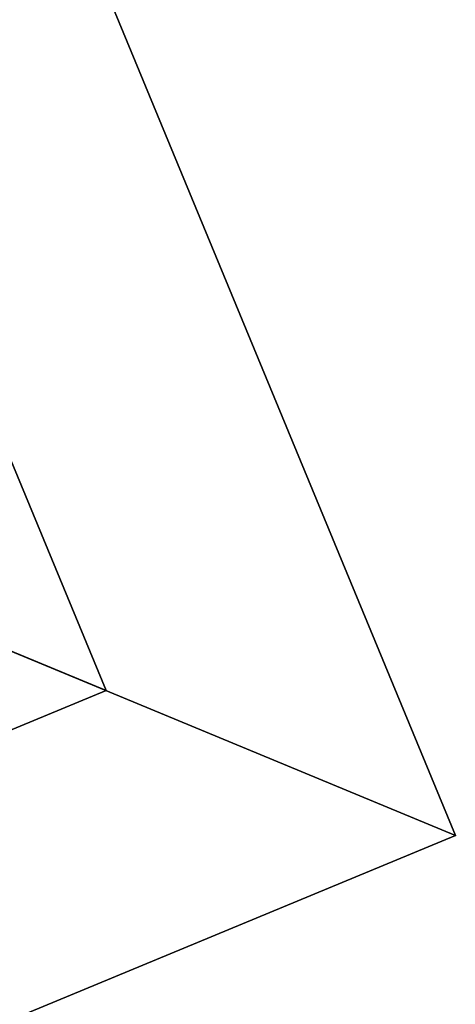
# Model space of a CAD drawing. Extents: x 0 to 292, y -36 to 132.
# Drawn here: x 210 to 213, y -27 to -18 of the extents above; entities that cross this region are included whole.
import ezdxf

# ---------------------------------------------------------------- set-up
doc = ezdxf.new("R2010")
doc.units = 0
doc.header["$LTSCALE"] = 0.3
doc.header["$MEASUREMENT"] = 0
for name, color, linetype in [('A-FURN-ATTRIBUTE-T', 7, 'Continuous'), ('AFURFR-P', 2, 'Continuous'), ('BANC', 5, 'Continuous'), ('COUP-DE-PIED', 1, 'Continuous')]:
    doc.layers.add(name, color=color, linetype=linetype)
doc.styles.add('LOGIFLEX - Notes', font='ARIALN.TTF', dxfattribs={"height": 0.09375})

# ---------------------------------------------------------------- blocks, each defined once
blk = doc.blocks.new('3G-SIT-BC')
at = {"layer": 'AFURFR-P'}
for p in [(24.375, -24.375, 2.75), (24.375, -24.375, 3.5), (26.75, -26.75, 18), (26.75, -26.75, 3.5)]:
    blk.add_point(p, dxfattribs=at)
at = {"layer": 'BANC'}
mesh = blk.add_polyface(dxfattribs=at)
corners = [(0, 0, 18), (0, -26.75, 18), (26.75, 0, 18), (26.75, -26.75, 18), (26.75, 0, 3.5), (26.75, -26.75, 3.5), (0, 0, 3.5), (0, -26.75, 3.5)]
mesh.append_faces([[corners[k] for k in face] for face in [(0, 1, 2, 2), (4, 5, 6, 6), (3, 5, 2, 2), (1, 7, 3, 3), (0, 6, 1, 1), (2, 4, 0, 0)]], dxfattribs={"vtx1": -1, "vtx2": -1})
mesh.append_faces([[corners[k] for k in face] for face in [(1, 3, 2, 2), (5, 7, 6, 6), (5, 4, 2, 2), (7, 5, 3, 3), (6, 7, 1, 1), (4, 6, 0, 0)]], dxfattribs={"vtx2": -1, "vtx3": -1})
at = {"layer": 'COUP-DE-PIED'}
mesh = blk.add_polyface(dxfattribs=at)
corners = [(2.375, -24.375, 3.5), (2.375, -24.375, 2.75), (24.375, -24.375, 3.5), (24.375, -24.375, 2.75), (24.375, -2.375, 3.5), (2.375, -2.375, 3.5), (24.375, -2.375, 2.75), (2.375, -2.375, 2.75)]
mesh.append_faces([[corners[k] for k in face] for face in [(0, 1, 2, 2), (2, 4, 0, 0), (3, 6, 2, 2), (1, 7, 3, 3), (0, 5, 1, 1), (7, 5, 6, 6)]], dxfattribs={"vtx1": -1, "vtx2": -1})
mesh.append_faces([[corners[k] for k in face] for face in [(1, 3, 2, 2), (4, 5, 0, 0), (6, 4, 2, 2), (7, 6, 3, 3), (5, 7, 1, 1), (5, 4, 6, 6)]], dxfattribs={"vtx2": -1, "vtx3": -1})
blk = doc.blocks.new('3_SITBC_____XI_____XO_____CONNECTION_____No')
blk.add_blockref('3G-SIT-BC', (0, 0))
at = {"layer": 'A-FURN-ATTRIBUTE-T', "style": 'LOGIFLEX - Notes'}
blk.add_attdef('CAPTG', (0, 1), '', height=2.5, dxfattribs=at)
at = {"layer": 'A-FURN-ATTRIBUTE-T', "style": 'LOGIFLEX - Notes', "flags": 1}
for tag, p in [('CAPPN', (0, 0)), ('CAPMG', (0, 0, 131941413404800)), ('CAPMC', (0, 0)), ('CAPQT', (0, 0)), ('CAPDH', (0, 0))]:
    blk.add_attdef(tag, p, '', height=0.001, dxfattribs=at)

msp = doc.modelspace()

# ---------------------------------------------------------------- block references
at = {"rotation": 22.49999999999999}
msp.add_blockref('3_SITBC_____XI_____XO_____CONNECTION_____No', (178.5056, -10.9861), dxfattribs=at)

doc.saveas('drawing.dxf')
